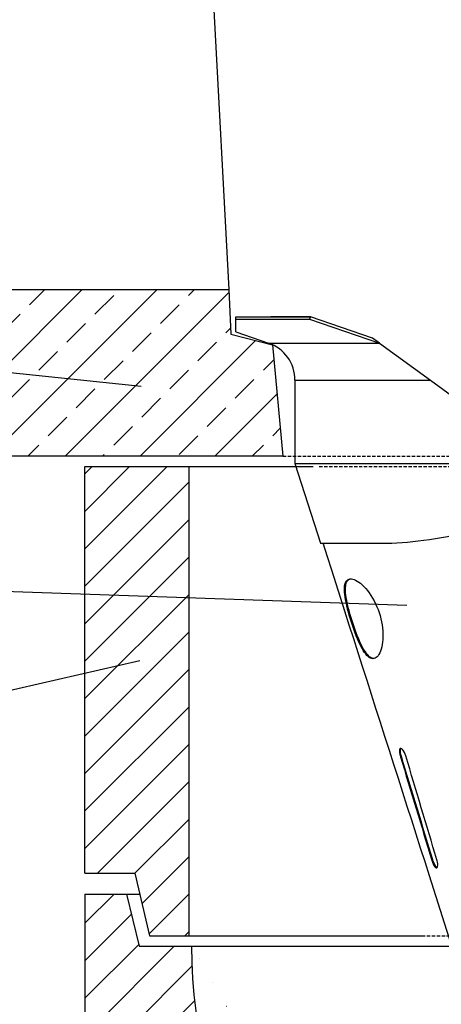
# Model space of a CAD drawing. Units: millimetres. Extents: x -3230 to 16300, y -13670 to 6842.
# Drawn here: x 4415 to 4618, y -3869 to -3396 of the extents above; entities that cross this region are included whole.
import ezdxf

# ---------------------------------------------------------------- set-up
doc = ezdxf.new("R2010")
doc.units = ezdxf.units.MM
doc.linetypes.add('HIDDEN', pattern=[9.524999999999999, 6.35, -3.175])
for name, color, linetype in [('Bauteil', 7, 'Continuous'), ('Boden 20KG', 7, 'Continuous'), ('Eimer schmal', 7, 'Continuous'), ('Schaft', 7, 'Continuous')]:
    doc.layers.add(name, color=color, linetype=linetype)

msp = doc.modelspace()

# ---------------------------------------------------------------- hatches: boundary and pattern name
at = {"layer": 'Bauteil'}
h = msp.add_hatch(dxfattribs=at)
h.set_pattern_fill('ANSI33', color=256, scale=4, style=0)
h.set_pattern_definition([(45, (823.5655602949428, -5531.213592849386), (-17.96051224213831, 17.96051224213831), []), (45, (841.526072506942, -5531.213592849386), (-17.96051224213831, 17.96051224213831), [12.7, -6.35])])
h.paths.add_polyline_path([(4499.912211774637, -3225.750298952823), (4497.79224801487, -3185.750298131224), (4454.292242465457, -3185.750298116756), (4454.591517385252, -3177.18049888119), (4454.591519326694, -3177.180499102387, -0.4040262258356331), (4456.590300951535, -3175.250298125276), (4456.590299513951, -3175.250297484524), (4466.817413323432, -3175.250297487926), (4466.817403060388, -3175.250298128678, 0.4040262258350161), (4469.815575497644, -3172.35499666301), (4469.815586516477, -3172.354996324253), (4471.181128920904, -3133.250298682691), (4471.443044749099, -3125.750298952814), (4221.792251607929, -3125.750298952814), (4221.792251607929, -3173.250298952822), (4266.792251607929, -3180.750298952823), (4266.792251607929, -3225.750298952823)])
h.paths.add_polyline_path([(5221.792251607932, -3225.750298952823), (5221.792251607932, -3178.100298952822), (5221.792251607932, -3125.750298952814), (4972.14145308011, -3125.750298952814), (4972.403359382155, -3133.250298849405), (4973.768931562878, -3172.354996491874), (4973.768927229756, -3172.354996830632, 0.4040262258353065), (4976.767099665089, -3175.250298298295), (4976.767104754003, -3175.250297657543), (4986.994203662322, -3175.250297660944), (4986.994201773941, -3175.250298301696, -0.4040262258344282), (4988.992983397491, -3177.180499280137), (4988.992985789733, -3177.18049905894), (4989.292260703838, -3185.750298294706), (4945.792255154414, -3185.750298280236), (4943.672291407096, -3225.750298952823)])
h.paths.add_polyline_path([(5221.792251607932, -3178.100298952822), (5221.792251607932, -3225.750298952823), (5240.792251607932, -3225.750298952823), (5240.792251607932, -3185.950298952822), (5240.792251607932, -3180.750298952823)])
h.paths.add_polyline_path([(5266.792251607932, -3225.750298952823), (5266.792251607932, -3190.750298952823), (5240.792251607932, -3185.950298952822), (5240.792251607932, -3225.750298952823)])
h.paths.add_polyline_path([(5240.792251607932, -3525.750298952834), (5240.792251607932, -3565.550298952836), (5266.792251607932, -3560.750298952835), (5266.792251607932, -3525.750298952835)])
h.paths.add_polyline_path([(5240.792251607932, -3565.550298952836), (5240.792251607932, -3525.750298952834), (5221.792251607932, -3525.750298952834), (5221.792251607932, -3573.400298952836), (5240.792251607932, -3570.750298952837)])
h.paths.add_polyline_path([(5221.792251607932, -3589.57529895283), (5221.792251607932, -3573.400298952836), (5221.792251607932, -3525.750298952834), (4927.772563569548, -3525.750298952824), (4926.792251607931, -3547.274686779873), (4906.792251607931, -3552.274686779873), (4901.792251607931, -3605.750298952824), (5221.792251607932, -3605.750298952824)])
h.paths.add_polyline_path([(4534.855477328994, -3551.790493210139), (4516.792251607931, -3547.274686779873), (4515.811939646312, -3525.750298952824), (4515.913138393533, -3525.750298952824), (4266.792251607929, -3525.750298952824), (4266.792251607929, -3548.420297541169), (4539.243813182751, -3578.494437978516), (4536.792251607931, -3552.274686779873)])
h.paths.add_polyline_path([(4266.792251607929, -3548.420297541169), (4266.792251607929, -3570.750298952837), (4221.792251607929, -3578.250298952836), (4221.792251607929, -3605.750298952824), (4541.792251607931, -3605.750298952824), (4539.243813182751, -3578.494437978516)])
at = {"layer": 'Boden 20KG', "linetype": 'HIDDEN'}
h = msp.add_hatch(dxfattribs=at)
h.set_pattern_fill('ANSI31', color=256, scale=4, style=0)
h.set_pattern_definition([(45, (823.5655602949428, -5531.213592849386), (-8.980256121069152, 8.980256121069154), [])])
edge = h.paths.add_edge_path()
edge.add_line((4935.800034249422, -4146.391918284058), (4945.993616367196, -4029.878741525333))
edge.add_arc((4955.955563348112, -4030.750298952811), 10.00000000000025, 90, 174.9999999999977, ccw=False)
edge.add_line((4955.955563348112, -4020.750298952809), (4996.792251607942, -4020.750298952807))
edge.add_line((4996.792251607942, -4020.750298952807), (4996.792251607929, -3815.750298952807))
edge.add_line((4996.792251607929, -3815.750298952808), (4976.792251607929, -3815.750298952808))
edge.add_line((4976.792251607929, -3815.750298952809), (4970.792251607931, -3840.75029895281))
edge.add_line((4970.792251607931, -3840.75029895281), (4946.792251607931, -3840.750298952811))
edge.add_line((4946.792251607931, -3840.750298952811), (4946.72779793176, -3840.750298952811))
edge.add_line((4946.727797931761, -3840.750298952823), (4945.583525977718, -3840.750298952823))
edge.add_ellipse((4721.792251607931, -3840.750298952823), major_axis=(-4.743201883734088e-13, -233.423502541534), ratio=0.9587349685577036, start_angle=26.54143845317708, end_angle=90.00000000000011, ccw=False)
edge.add_ellipse((4721.792251607931, -3840.750298952823), major_axis=(-4.743201883734088e-13, -233.423502541534), ratio=0.9587349685577036, start_angle=26.192487755057186, end_angle=26.54143845317708, ccw=False)
edge.add_ellipse((4721.792251607931, -4064.48449785267), major_axis=(100, 0), ratio=0.9165151389911671, start_angle=-188.96331759468126, end_angle=8.963317594681428, ccw=False)
edge.add_ellipse((4721.792251607931, -3840.750298952823), major_axis=(-4.743201883734088e-13, -233.423502541534), ratio=0.9587349685577036, start_angle=333.45856154682315, end_angle=333.8075122449431, ccw=False)
edge.add_ellipse((4721.792251607931, -3840.750298952823), major_axis=(-4.743201883734088e-13, -233.423502541534), ratio=0.9587349685577036, start_angle=270, end_angle=333.45856154682315, ccw=False)
edge.add_line((4498.000977238144, -3840.750298952823), (4496.856705284101, -3840.750298952823))
edge.add_line((4496.856705284101, -3840.750298952823), (4496.792251607931, -3840.750298952823))
edge.add_line((4496.792251607931, -3840.750298952823), (4472.792251607931, -3840.750298952823))
edge.add_line((4472.792251607931, -3840.750298952823), (4466.79225160793, -3815.750298952823))
edge.add_line((4466.792251607929, -3815.750298952823), (4446.79225160793, -3815.750298952823))
edge.add_line((4446.792251607931, -3815.750298952823), (4446.792251607931, -3879.342651423467))
edge.add_line((4446.792251607931, -3879.342651423467), (4446.792251607931, -4020.750298952823))
edge.add_line((4446.792251607931, -4020.750298952824), (4487.628939867756, -4020.750298952824))
edge.add_arc((4487.628939867756, -4030.750298952824), 9.999999999999998, 4.999999999999716, 90, ccw=False)
edge.add_line((4497.590886848673, -4029.878741525346), (4507.784468966453, -4146.391918284071))
edge.add_line((4507.784468966454, -4146.391918284071), (4530.508040640427, -4185.750298952823))
edge.add_line((4530.508040640427, -4185.750298952824), (4913.076462575445, -4185.750298952824))
edge.add_line((4913.076462575445, -4185.750298952824), (4935.800034249422, -4146.391918284059))
at = {"layer": 'Schaft', "linetype": 'Continuous'}
h = msp.add_hatch(dxfattribs=at)
h.set_pattern_fill('ANSI31', color=256, scale=4, style=0)
h.set_pattern_definition([(45, (823.5655602949428, -5531.213592849386), (-8.980256121069154, 8.980256121069154), [])])
h.paths.add_polyline_path([(4496.792251607931, -3610.750298952824), (4446.792251607931, -3610.750298952824), (4446.792251607931, -3805.750298952824), (4470.792251607931, -3805.750298952824), (4477.792251607931, -3835.750298952824), (4496.792251607931, -3835.750298952824)])
h.paths.add_polyline_path([(4946.792251607931, -3835.750298952824), (4965.792251607931, -3835.750298952824), (4972.792251607931, -3805.750298952824), (4996.792251607931, -3805.750298952824), (4996.792251607931, -3610.750298952824), (4946.792251607931, -3610.750298952824)])

# ---------------------------------------------------------------- linework, layer by layer
at = {"color": 5}
msp.add_lwpolyline([(4601.277676215352, -3677.353026736295), (3868.692530633489, -3651.867809283169)], dxfattribs=at)
at = {"layer": 'Bauteil'}
for p, q in [((4497.79224801487, -3185.750298131224), (4515.811939646312, -3525.750298952824)), ((4266.792251607929, -3525.750298952824), (4515.913138393533, -3525.750298952824)), ((4515.811939646312, -3525.750298952824), (4516.792251607931, -3547.274686779873)), ((4516.792251607931, -3547.274686779873), (4536.792251607931, -3552.274686779873)), ((4536.792251607931, -3552.274686779873), (4541.792251607931, -3605.750298952824)), ((4541.792251607931, -3605.750298952824), (4221.792251607929, -3605.750298952824))]:
    msp.add_line(p, q, dxfattribs=at)
at = {"layer": 'Bauteil', "linetype": 'HIDDEN', "ltscale": 0.25}
msp.add_line((4541.792251607931, -3605.750298952824), (4901.792251607931, -3605.750298952824), dxfattribs=at)
at = {"layer": 'Boden 20KG'}
for p, q in [((4446.792251607931, -3815.750298952823), (4466.792251607929, -3815.750298952823)), ((4446.792251607931, -3815.750298952823), (4446.792251607931, -4020.750298952824)), ((4466.792251607929, -3815.750298952823), (4472.792251607931, -3840.750298952823)), ((4466.792251607929, -3815.750298952823), (4473.125584941263, -3815.750298952823)), ((4472.792251607931, -3840.750298952823), (4496.856705284101, -3840.750298952823)), ((4496.792251607931, -3840.750298952823), (4622.969210678164, -3840.750298952821)), ((4496.856705284101, -3840.750298952823), (4622.969210678164, -3840.750298952821))]:
    msp.add_line(p, q, dxfattribs=at)
at = {"layer": 'Boden 20KG', "linetype": 'Continuous'}
msp.add_ellipse((4721.792251607931, -3840.750298952823), major_axis=(4.743201883734088e-13, 233.423502541534), ratio=0.9587349685577036, start_param=1.570796326794897, end_param=4.712388980384691, dxfattribs=at)
at = {"layer": 'Eimer schmal', "color": 5}
msp.add_line((3878.891421226916, -3510.732158811624), (4473.8417288643, -3572.081606354525), dxfattribs=at)
at = {"layer": 'Eimer schmal'}
for p, q in [((4519.292251607838, -3538.869293582425), (4519.292251607838, -3538.847300552851)), ((4519.292251609657, -3538.869293442122), (4554.990724197429, -3538.86929344211)), ((4519.292251607838, -3540.004206690122), (4519.292251607838, -3538.869293442122)), ((4519.292251608411, -3540.004206690122), (4554.600888437471, -3540.00420669011)), ((4519.29225160784, -3546.149255861032), (4519.292251607838, -3540.004206690122)), ((4554.990724197924, -3538.86929344211), (4554.600888438259, -3540.00420669011)), ((4554.600888438259, -3540.00420669011), (4588.121951510655, -3551.51848684383)), ((4554.895407493816, -3538.800089343183), (4584.709892347779, -3549.041182547952)), ((4584.805209051332, -3549.110386646689), (4554.990724197924, -3538.86929344211)), ((4519.29225160784, -3546.149255861032), (4534.923478920568, -3551.518486843847)), ((4519.29225160784, -3546.149255861032), (4534.923478920568, -3551.518486843847)), ((4584.709892347779, -3549.041182547952), (4584.80520905141, -3549.110386646745)), ((4588.1219515106, -3551.518486843904), (4584.805209051332, -3549.110386646689)), ((4534.923478920568, -3551.518486843847), (4588.121951510655, -3551.51848684383)), ((4588.12195151034, -3551.51848684383), (4612.611256839877, -3569.298794395817)), ((4547.616052019133, -3569.298794395839), (4612.611256853901, -3569.298794395817)), ((4547.616052019133, -3569.298794395839), (4547.616052019148, -3609.209002717255)), ((4612.611256849483, -3569.298794402792), (4630.756740850309, -3582.473210004744)), ((4547.616052019148, -3609.209002717255), (4559.864172279251, -3647.484378006961)), ((4547.616052019148, -3609.209002717255), (4638.013469164376, -3609.209002717225)), ((4547.616052019148, -3609.209002717255), (4559.864172279251, -3647.484378006961)), ((4559.864172279251, -3647.484378006961), (4594.136041438083, -3647.48437800695)), ((4572.899870559917, -3679.125349820656), (4573.368774537339, -3678.975043760488)), ((4598.219469440262, -3749.85177241409), (4598.675956969671, -3749.705004065973)), ((4613.311482157715, -3799.526286088557), (4613.771368608495, -3799.378549223787))]:
    msp.add_line(p, q, dxfattribs=at)
msp.add_arc((4528.816052019134, -3569.298794395846), 18.79999999999996, 0, 71.04271684481775, dxfattribs=at)
msp.add_arc((4528.816052019134, -3569.298794395846), 18.79999999999996, 0, 71.04271684481775, dxfattribs=at)
for points, knots in [([(4519.292251615483, -3538.847300552842), (4520.072328233349, -3538.846300739567), (4520.876120162926, -3538.845268023108), (4521.702802035488, -3538.844203050724), (4530.155728550286, -3538.833313573636), (4541.037110756008, -3538.818973886423), (4553.408097133546, -3538.802117992415), (4553.901564526355, -3538.801445626137), (4554.397357866961, -3538.800769379573), (4554.895407493786, -3538.800089343182)], [-0.8681112161371135, -0.8681112161371135, -0.8681112161371135, -0.8681112161371135, -0.8269271174979564, -0.8269271174979564, -0.8269271174979564, -0.40581450945713, -0.40581450945713, -0.40581450945713, -0.389016710605288, -0.389016710605288, -0.389016710605288, -0.389016710605288]), ([(4594.136041438083, -3647.48437800695), (4600.50567997566, -3647.170777017951), (4607.506907481518, -3646.416044046045), (4625.194715397718, -3643.570827273739), (4636.098580906748, -3641.128147088656), (4647.213832115658, -3637.960136547029)], [-6.051556911133966, -6.051556911133966, -6.051556911133966, -6.051556911133966, -3.488720893789129, -3.488720893789129, 0, 0, 0, 0]), ([(4572.899870559913, -3679.125349820657), (4573.858159675387, -3682.860486215261), (4575.142302645194, -3686.913229649044), (4576.519746130229, -3690.571871851268), (4577.925726499601, -3694.30631117366), (4579.436002205959, -3697.607489932602), (4580.960496397742, -3699.811190662783), (4582.506823159227, -3702.046451007989), (4584.087204422596, -3703.131500334397), (4585.529020800843, -3702.821964725339), (4586.937661546322, -3702.519551409971), (4588.206105781686, -3700.889579740251), (4588.997465938626, -3698.26015263592), (4589.794898307147, -3695.610549588223), (4590.080388362385, -3691.966012917441), (4589.622279310026, -3688.050253839808), (4589.17359994863, -3684.215096526777), (4588.001932841173, -3680.142018597704), (4586.297863962565, -3676.550963291828), (4584.497737570926, -3672.757481988871), (4582.1214578249, -3669.519781501604), (4579.81460559349, -3667.408882407046), (4577.655421144522, -3665.433107610443), (4575.588839268383, -3664.443087320834), (4574.09075857682, -3664.570158078681), (4572.595305479232, -3664.697005957775), (4571.677225137928, -3665.934999483728), (4571.422628117287, -3668.09526079052), (4571.158631562832, -3670.335277347966), (4571.590340993227, -3673.564993365458), (4572.443016700521, -3677.254807618132), (4572.584559518933, -3677.867310946508), (4572.737343000457, -3678.491863962739), (4572.899870559913, -3679.125349820657)], [-3.141592653589793, -3.141592653589793, -3.141592653589793, -3.141592653589793, -2.531775879347909, -2.531775879347909, -2.531775879347909, -1.909325359371092, -1.909325359371092, -1.909325359371092, -1.277960607750981, -1.277960607750981, -1.277960607750981, -0.6611233129260914, -0.6611233129260914, -0.6611233129260914, -0.0395529436204524, -0.0395529436204524, -0.0395529436204524, 0.5692230561652232, 0.5692230561652232, 0.5692230561652232, 1.212315455521365, 1.212315455521365, 1.212315455521365, 1.81424179004427, 1.81424179004427, 1.81424179004427, 2.415112361670183, 2.415112361670183, 2.415112361670183, 3.038166630657467, 3.038166630657467, 3.038166630657467, 3.141592653589793, 3.141592653589793, 3.141592653589793, 3.141592653589793]), ([(4573.368774537339, -3678.975043760489), (4572.387243230096, -3675.153776183118), (4571.766295140142, -3671.679146018429), (4571.808353504286, -3669.129725652931), (4571.847819966209, -3666.737416683471), (4572.489975352537, -3665.162249369845), (4573.721752076126, -3664.625986853657)], [-3.141592653589793, -3.141592653589793, -3.141592653589793, -3.141592653589793, -2.517664079115445, -2.517664079115445, -2.517664079115445, -1.932185926819629, -1.932185926819629, -1.932185926819629, -1.932185926819629]), ([(4585.991089116867, -3702.671250107604), (4584.90104238686, -3702.905742681558), (4583.718627458835, -3702.359848116389), (4582.541394118191, -3701.082460587753), (4581.017023494291, -3699.428402758466), (4579.487405379487, -3696.561107673055), (4578.034964141609, -3693.070035390655), (4576.612219241164, -3689.650340908469), (4575.25109783082, -3685.654903152616), (4574.141356351784, -3681.804446918582), (4573.865991679957, -3680.849017534985), (4573.606984730224, -3679.902436376452), (4573.368774537339, -3678.975043760489)], [1.275827134914037, 1.275827134914037, 1.275827134914037, 1.275827134914037, 1.756941333019812, 1.756941333019812, 1.756941333019812, 2.379924326292249, 2.379924326292249, 2.379924326292249, 2.990169927716784, 2.990169927716784, 2.990169927716784, 3.141592653589793, 3.141592653589793, 3.141592653589793, 3.141592653589793]), ([(4600.813862084717, -3749.512400388281), (4600.449695582922, -3748.295045212147), (4599.853128965966, -3747.129938520563), (4599.282235972561, -3746.477892499571), (4598.716986463167, -3745.832292189662), (4598.198878561687, -3745.703373170634), (4597.941284799439, -3746.138905986356), (4597.682672246381, -3746.576161347014), (4597.689401946747, -3747.572645543115), (4597.933892298593, -3748.741206995402), (4598.009494506134, -3749.102553873812), (4598.106171162699, -3749.478022784333), (4598.219469440264, -3749.85177241409)], [-3.141592653589786, -3.141592653589786, -3.141592653589786, -3.141592653589786, -2.187143102377541, -2.187143102377541, -2.187143102377541, -1.242128630671341, -1.242128630671341, -1.242128630671341, -0.2933765992839744, -0.2933765992839744, -0.2933765992839744, 1.8e-15, 1.8e-15, 1.8e-15, 1.8e-15]), ([(4598.675956969671, -3749.705004065973), (4598.307074972654, -3748.488439157778), (4598.126937782072, -3747.269086851409), (4598.229830838887, -3746.529000538043), (4598.269849255954, -3746.241157182326), (4598.353290550303, -3746.028303313262), (4598.471271396189, -3745.896255151164)], [-1.8e-15, -1.8e-15, -1.8e-15, -1.8e-15, 0.9549677444589315, 0.9549677444589315, 0.9549677444589315, 1.326385395619063, 1.326385395619063, 1.326385395619063, 1.326385395619063]), ([(4613.311482157716, -3799.526286088557), (4613.681587524101, -3800.741700583691), (4614.214868943989, -3801.927139773662), (4614.717295187394, -3802.60121843822), (4615.214720550053, -3803.268587686103), (4615.676795848211, -3803.415595429261), (4615.93097918712, -3802.981329564435), (4616.186182785344, -3802.545320612134), (4616.2209028996, -3801.535672719443), (4615.99598697906, -3800.360917336621), (4615.926402641127, -3799.997472297472), (4615.8336095018, -3799.620564264424), (4615.72120900749, -3799.246332615536)], [-3.14159265358977, -3.14159265358977, -3.14159265358977, -3.14159265358977, -2.187164379873975, -2.187164379873975, -2.187164379873975, -1.242235972141899, -1.242235972141899, -1.242235972141899, -0.2935147429939864, -0.2935147429939864, -0.2935147429939864, 1.1e-15, 1.1e-15, 1.1e-15, 1.1e-15]), ([(4615.872619808322, -3803.06318842043), (4615.790763027097, -3803.038995861789), (4615.704042993761, -3802.992504376327), (4615.613589558969, -3802.922977792334), (4615.152234236186, -3802.568359311852), (4614.600210215618, -3801.625021915172), (4614.15137816061, -3800.475673660527), (4614.013175978924, -3800.121771940411), (4613.884757965581, -3799.750828241953), (4613.771368608495, -3799.378549223787)], [1.713667836646243, 1.713667836646243, 1.713667836646243, 1.713667836646243, 1.899814023635491, 1.899814023635491, 1.899814023635491, 2.84924766737742, 2.84924766737742, 2.84924766737742, 3.141592653589772, 3.141592653589772, 3.141592653589772, 3.141592653589772])]:
    msp.add_open_spline(points, degree=3, knots=knots, dxfattribs=at)
for points in [[(4628.76728900028, -3858.869293442074), (4607.103971348666, -3791.171426786697), (4583.132130815142, -3716.259426152078), (4561.124115125194, -3647.484378006961)], [(4598.219469440262, -3749.85177241409), (4603.239902603467, -3766.413233684998), (4608.270380698861, -3782.971465918339), (4613.311482157715, -3799.526286088557)], [(4613.771368608495, -3799.378549223787), (4608.729169454689, -3782.824041828732), (4603.697556902303, -3766.266132856221), (4598.675956969671, -3749.705004065973)], [(4615.72120900749, -3799.246332615536), (4610.742902258313, -3782.671317044179), (4605.773961355862, -3766.093284385378), (4600.813862084715, -3749.512400388281)]]:
    msp.add_open_spline(points, degree=3, dxfattribs=at)
at = {"layer": 'Schaft'}
for p, q in [((4446.792251607931, -3805.750298952824), (4446.792251607931, -3610.750298952824)), ((4446.792251607931, -3610.750298952824), (4496.792251607931, -3610.750298952824)), ((4496.792251607931, -3835.750298952824), (4496.792251607931, -3610.750298952824)), ((4496.792251607931, -3610.750298952824), (4556.292251607931, -3610.750298952824)), ((4446.792251607931, -3805.750298952824), (4470.792251607931, -3805.750298952824)), ((4470.792251607931, -3805.750298952824), (4477.792251607931, -3835.750298952824)), ((4477.792251607931, -3835.750298952824), (4496.792251607931, -3835.750298952824)), ((4496.792251607931, -3835.750298952824), (4608.511001607931, -3835.750298952824))]:
    msp.add_line(p, q, dxfattribs=at)
at = {"layer": 'Schaft', "linetype": 'HIDDEN', "ltscale": 0.25}
for p, q in [((4559.292251607931, -3610.750298952824), (4884.292251607931, -3610.750298952824)), ((4608.511001607931, -3835.750298952824), (4835.073501607931, -3835.750298952824))]:
    msp.add_line(p, q, dxfattribs=at)
at = {"layer": 'Schaft', "color": 5}
msp.add_line((3867.417684133106, -3842.245307718113), (4473.200286908749, -3703.696360228706), dxfattribs=at)

doc.saveas('drawing.dxf')
